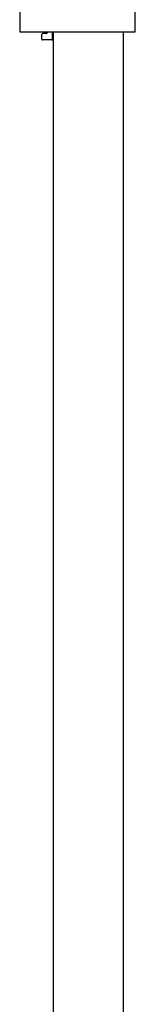
# Model space of a CAD drawing. Units: millimetres. Extents: x 1439 to 7038, y -1548 to 5712.
# Drawn here: x 1728 to 1790, y 2544 to 3078 of the extents above; entities that cross this region are included whole.
import ezdxf

# ---------------------------------------------------------------- set-up
doc = ezdxf.new("R2010")
doc.units = ezdxf.units.MM
doc.header["$LTSCALE"] = 20

msp = doc.modelspace()

# ---------------------------------------------------------------- linework, layer by layer
at = {"color": 7, "linetype": 'Continuous', "lineweight": 25}
for p, q in [((1790.26, 3071.16), (1790.26, 3146.16)), ((1727.66, 3133.88), (1727.66, 3071.16)), ((1727.66, 3071.16), (1729.16, 3071.16)), ((1729.16, 3071.16), (1751.98, 3071.16)), ((1739.7, 3067.16), (1739.7, 3069.66)), ((1741.84, 3070.16), (1740.2, 3070.16)), ((1742.16, 3070.16), (1741.84, 3070.16)), ((1742.66, 3071.16), (1742.66, 3070.66)), ((1745.47, 3066.66), (1745.47, 3071.16)), ((1745.71, 3071.16), (1745.71, 2380.8)), ((1751.98, 3071.16), (1790.26, 3071.16)), ((1783.81, 2376.66), (1783.81, 3071.16)), ((1741.84, 3066.66), (1740.2, 3066.66)), ((1745.01, 3066.66), (1741.84, 3066.66)), ((1745.01, 3066.66), (1745.47, 3066.66))]:
    msp.add_line(p, q, dxfattribs=at)
for centre, start, end in [((1740.2, 3069.66), 90.0031, 179.996), ((1742.16, 3070.66), 270, 0), ((1740.2, 3067.16), 180.004, 269.9969)]:
    msp.add_arc(centre, 0.5, start, end, dxfattribs=at)

doc.saveas('drawing.dxf')
